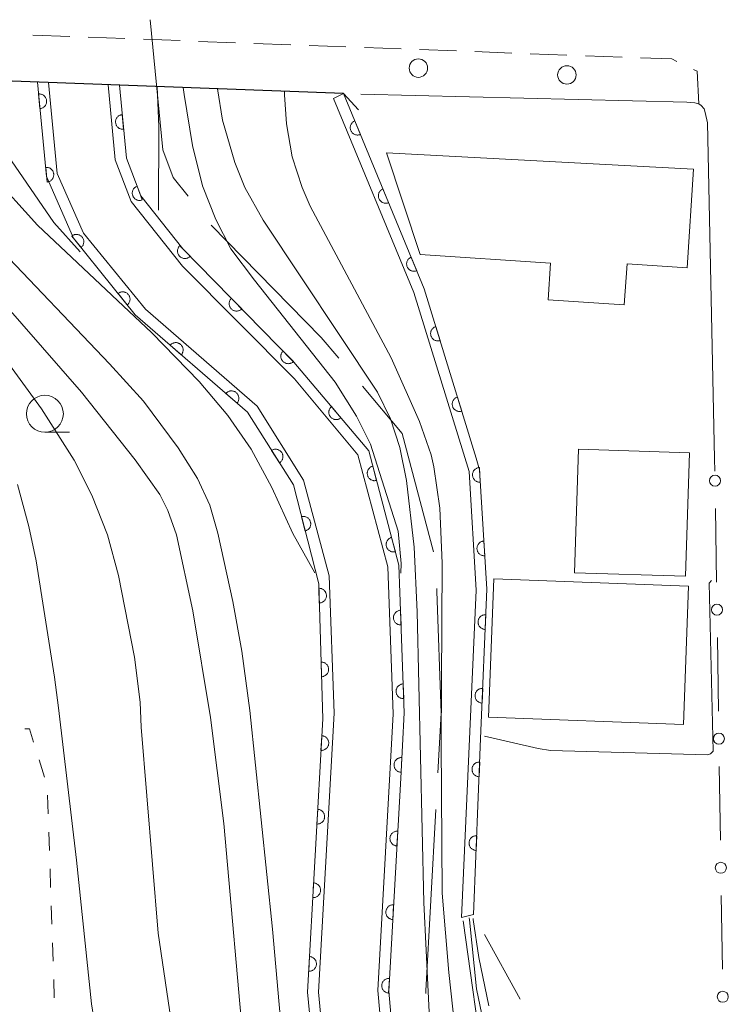
# Model space of a CAD drawing. Units: millimetres. Extents: x -72000 to -70000, y 28500 to 30000.
# Drawn here: x -71835 to -71787, y 28579 to 28646 of the extents above; entities that cross this region are included whole.
import ezdxf

# ---------------------------------------------------------------- set-up
doc = ezdxf.new("R2010")
doc.units = ezdxf.units.MM
for name, color, linetype, lineweight in [('110600_大字・町・丁目界', 7, 'Continuous', 20), ('210100_道路縁（街区線）', 7, 'Continuous', 15), ('220300_道路橋（高架部）', 7, 'Continuous', 30), ('220399_道路橋ひげ', 7, 'Continuous', 30), ('221300_歩道', 7, 'Continuous', 9), ('223800_並木', 7, 'Continuous', 9), ('300100_普通建物', 7, 'Continuous', 15), ('510100_水涯線（河川、湖池等）（海岸線）', 7, 'Continuous', 15), ('521211_護岸被覆(幅上)', 7, 'Continuous', 20), ('521212_護岸被覆(下)', 7, 'Continuous', 20), ('611000_被覆(直)', 7, 'Continuous', 20), ('611012_被覆(下)', 7, 'Continuous', 9), ('613000_垣', 7, 'Continuous', 20), ('630100_植生界', 7, 'Continuous', 9), ('633100_広葉樹林', 7, 'Continuous', 9), ('710100_等高線（計曲線）', 7, 'Continuous', 20), ('710200_等高線（主曲線）', 7, 'Continuous', 9)]:
    doc.layers.add(name, color=color, linetype=linetype, lineweight=lineweight)

msp = doc.modelspace()

# ---------------------------------------------------------------- linework, layer by layer
at = {"layer": '110600_大字・町・丁目界', "flags": 128}
for points in [[(-71825.74, 28645.664), (-71824.884, 28636.844), (-71824.17, 28634.96), (-71823.16, 28633.688)], [(-71821.601, 28631.734), (-71814.13, 28624.124), (-71812.947, 28622.721)], [(-71811.335, 28620.81), (-71808.637, 28617.612), (-71806.512, 28609.572)], [(-71806.298, 28607.092), (-71806.292, 28606.922), (-71805.998, 28598.637), (-71806.216, 28594.603)], [(-71806.355, 28592.107), (-71807.044, 28579.819), (-71807.027, 28579.627)]]:
    msp.add_lwpolyline(points, dxfattribs=at)
at = {"layer": '210100_道路縁（街区線）', "flags": 128}
msp.add_lwpolyline([(-71787.43, 28615.04), (-71787.45, 28615.91), (-71787.93, 28638.67), (-71788.1, 28639.38), (-71788.16, 28639.61), (-71788.36, 28639.85), (-71788.53, 28639.95), (-71788.79, 28640.02), (-71789.33, 28640.06), (-71811.44, 28640.61)], dxfattribs=at)
at = {"layer": '220300_道路橋（高架部）', "flags": 128}
msp.add_lwpolyline([(-71812.62, 28640.65), (-71854.54, 28642.22)], dxfattribs=at)
at = {"layer": '220399_道路橋ひげ', "flags": 128}
msp.add_lwpolyline([(-71812.62, 28640.65), (-71811.6, 28639.55)], dxfattribs=at)
at = {"layer": '221300_歩道'}
for p, q in [((-71831.191, 28644.522), (-71833.689, 28644.615)), ((-71827.443, 28644.382), (-71829.941, 28644.475)), ((-71823.696, 28644.243), (-71826.194, 28644.336)), ((-71819.948, 28644.103), (-71822.447, 28644.196)), ((-71816.201, 28643.963), (-71818.699, 28644.056)), ((-71812.454, 28643.824), (-71814.952, 28643.917)), ((-71808.706, 28643.684), (-71811.204, 28643.777)), ((-71804.959, 28643.544), (-71807.457, 28643.637)), ((-71801.211, 28643.404), (-71803.71, 28643.498)), ((-71797.464, 28643.265), (-71799.962, 28643.358)), ((-71793.717, 28643.125), (-71796.215, 28643.218))]:
    msp.add_line(p, q, dxfattribs=at)
at = {"layer": '221300_歩道', "flags": 128}
for points in [[(-71790.007, 28642.831), (-71790.36, 28643), (-71792.467, 28643.079)], [(-71788.53, 28639.95), (-71788.63, 28642.17), (-71788.88, 28642.29)]]:
    msp.add_lwpolyline(points, dxfattribs=at)
at = {"layer": '223800_並木'}
for centre in [(-71807.54, 28642.38), (-71797.47, 28641.92)]:
    msp.add_circle(centre, 0.625, dxfattribs=at)
at = {"layer": '300100_普通建物', "flags": 128}
for points in [[(-71788.87, 28635.52), (-71809.71, 28636.64), (-71807.43, 28629.75), (-71798.57, 28629.16), (-71798.74, 28626.66), (-71793.58, 28626.32), (-71793.39, 28629.11), (-71789.32, 28628.84), (-71788.87, 28635.52)], [(-71796.96, 28608.16), (-71789.42, 28607.92), (-71789.15, 28616.3), (-71796.69, 28616.54), (-71796.96, 28608.16)], [(-71789.56, 28597.88), (-71789.21, 28607.26), (-71802.43, 28607.75), (-71802.78, 28598.36), (-71789.56, 28597.88)]]:
    msp.add_lwpolyline(points, dxfattribs=at)
at = {"layer": '510100_水涯線（河川、湖池等）（海岸線）', "flags": 128}
for points in [[(-71818.37, 28500), (-71814.51, 28516.67), (-71811.7, 28531.46), (-71811.13, 28538.3), (-71812.07, 28556.24), (-71814.31, 28579.72), (-71813.25, 28598.63), (-71813.6, 28607.95), (-71815.33, 28614.43), (-71818.48, 28619.46), (-71826.05, 28626.04), (-71830.25, 28631.18), (-71832.03, 28635.23), (-71832.62, 28641.4), (-71832.62, 28641.41)], [(-71815.75, 28500), (-71812.11, 28509.46), (-71808.2, 28530.73), (-71807.47, 28537.19), (-71808.21, 28556.55), (-71810.29, 28579.83), (-71809.25, 28598.59), (-71809.62, 28608.55), (-71811.65, 28616.15), (-71815.95, 28621.31), (-71823.54, 28628.96), (-71827.03, 28633.33), (-71828.1, 28636.15), (-71828.58, 28641.25), (-71828.581, 28641.26)]]:
    msp.add_lwpolyline(points, dxfattribs=at)
at = {"layer": '521211_護岸被覆(幅上)', "flags": 128}
for points in [[(-71819.13, 28500), (-71815.62, 28515.18), (-71812.43, 28531.61), (-71811.88, 28538.22), (-71812.81, 28556.3), (-71815.06, 28579.71), (-71814.03, 28598.25), (-71814.3, 28607.41), (-71816.02, 28614.13), (-71819.14, 28619.06), (-71826.75, 28625.65), (-71828.24, 28627.51), (-71830.94, 28630.86), (-71832.76, 28635.04), (-71833.38, 28641.43)], [(-71833.205, 28639.631), (-71833.162, 28639.638), (-71833.12, 28639.648), (-71833.079, 28639.661), (-71833.038, 28639.678), (-71833, 28639.698), (-71832.963, 28639.722), (-71832.929, 28639.749), (-71832.897, 28639.779), (-71832.867, 28639.811), (-71832.842, 28639.846), (-71832.818, 28639.883), (-71832.799, 28639.922), (-71832.783, 28639.963), (-71832.769, 28640.004), (-71832.761, 28640.047), (-71832.756, 28640.09), (-71832.754, 28640.133), (-71832.756, 28640.177), (-71832.762, 28640.221), (-71832.772, 28640.263), (-71832.785, 28640.304), (-71832.802, 28640.345), (-71832.823, 28640.383), (-71832.847, 28640.42), (-71832.873, 28640.454), (-71832.904, 28640.485), (-71832.936, 28640.516), (-71832.971, 28640.541), (-71833.008, 28640.565), (-71833.047, 28640.584), (-71833.088, 28640.6), (-71833.129, 28640.613), (-71833.172, 28640.622), (-71833.215, 28640.627), (-71833.258, 28640.629), (-71833.302, 28640.627)], [(-71833.302, 28640.627), (-71833.205, 28639.631)], [(-71827.82, 28641.22), (-71827.34, 28636.27), (-71826.37, 28633.71), (-71823.52, 28630.12), (-71815.98, 28622.44), (-71810.91, 28616.43), (-71808.86, 28608.67), (-71808.79, 28606.83), (-71808.5, 28598.66), (-71808.74, 28594.22), (-71809.55, 28579.78), (-71807.5, 28556.37), (-71806.67, 28537.27), (-71807.52, 28530.5), (-71810.57, 28513.85), (-71811.38, 28509.49), (-71814.97, 28500)], [(-71827.627, 28639.229), (-71827.671, 28639.223), (-71827.713, 28639.213), (-71827.754, 28639.2), (-71827.794, 28639.183), (-71827.832, 28639.162), (-71827.869, 28639.139), (-71827.904, 28639.112), (-71827.935, 28639.082), (-71827.965, 28639.05), (-71827.991, 28639.014), (-71828.014, 28638.978), (-71828.034, 28638.939), (-71828.05, 28638.898), (-71828.063, 28638.857), (-71828.072, 28638.813), (-71828.077, 28638.771), (-71828.079, 28638.727), (-71828.076, 28638.683), (-71828.07, 28638.64), (-71828.06, 28638.598), (-71828.047, 28638.557), (-71828.03, 28638.516), (-71828.009, 28638.478), (-71827.986, 28638.441), (-71827.959, 28638.406), (-71827.929, 28638.375), (-71827.897, 28638.345), (-71827.861, 28638.319), (-71827.825, 28638.296), (-71827.786, 28638.277), (-71827.745, 28638.26), (-71827.704, 28638.247), (-71827.66, 28638.238), (-71827.618, 28638.234), (-71827.574, 28638.232), (-71827.53, 28638.234)], [(-71827.53, 28638.234), (-71827.627, 28639.229)], [(-71832.723, 28634.655), (-71832.679, 28634.661), (-71832.637, 28634.671), (-71832.596, 28634.684), (-71832.555, 28634.701), (-71832.517, 28634.722), (-71832.48, 28634.746), (-71832.446, 28634.772), (-71832.414, 28634.802), (-71832.384, 28634.834), (-71832.359, 28634.87), (-71832.335, 28634.906), (-71832.316, 28634.945), (-71832.3, 28634.986), (-71832.287, 28635.028), (-71832.278, 28635.071), (-71832.273, 28635.113), (-71832.271, 28635.157), (-71832.273, 28635.201), (-71832.279, 28635.244), (-71832.29, 28635.286), (-71832.303, 28635.327), (-71832.32, 28635.368), (-71832.34, 28635.406), (-71832.364, 28635.443), (-71832.391, 28635.478), (-71832.421, 28635.509), (-71832.453, 28635.539), (-71832.488, 28635.565), (-71832.525, 28635.588), (-71832.564, 28635.607), (-71832.605, 28635.624), (-71832.646, 28635.637), (-71832.689, 28635.646), (-71832.732, 28635.65), (-71832.775, 28635.652), (-71832.819, 28635.65)], [(-71832.819, 28635.65), (-71832.723, 28634.655)], [(-71826.622, 28634.375), (-71826.662, 28634.357), (-71826.7, 28634.336), (-71826.736, 28634.313), (-71826.771, 28634.286), (-71826.803, 28634.256), (-71826.832, 28634.223), (-71826.858, 28634.189), (-71826.881, 28634.152), (-71826.901, 28634.113), (-71826.917, 28634.072), (-71826.93, 28634.03), (-71826.938, 28633.988), (-71826.943, 28633.944), (-71826.945, 28633.901), (-71826.942, 28633.857), (-71826.936, 28633.814), (-71826.926, 28633.772), (-71826.912, 28633.73), (-71826.895, 28633.69), (-71826.874, 28633.651), (-71826.851, 28633.615), (-71826.824, 28633.581), (-71826.794, 28633.549), (-71826.761, 28633.52), (-71826.726, 28633.493), (-71826.689, 28633.471), (-71826.65, 28633.451), (-71826.609, 28633.435), (-71826.568, 28633.422), (-71826.525, 28633.414), (-71826.482, 28633.409), (-71826.438, 28633.407), (-71826.394, 28633.41), (-71826.352, 28633.416), (-71826.309, 28633.426), (-71826.268, 28633.44)], [(-71826.268, 28633.44), (-71826.622, 28634.375)], [(-71830.42, 28630.215), (-71830.387, 28630.244), (-71830.358, 28630.276), (-71830.331, 28630.309), (-71830.306, 28630.346), (-71830.286, 28630.384), (-71830.268, 28630.424), (-71830.253, 28630.465), (-71830.244, 28630.508), (-71830.236, 28630.551), (-71830.234, 28630.595), (-71830.235, 28630.638), (-71830.24, 28630.682), (-71830.249, 28630.725), (-71830.261, 28630.766), (-71830.277, 28630.807), (-71830.296, 28630.846), (-71830.319, 28630.883), (-71830.345, 28630.918), (-71830.374, 28630.951), (-71830.406, 28630.981), (-71830.439, 28631.008), (-71830.475, 28631.033), (-71830.514, 28631.053), (-71830.554, 28631.071), (-71830.595, 28631.085), (-71830.637, 28631.095), (-71830.681, 28631.102), (-71830.725, 28631.104), (-71830.768, 28631.104), (-71830.811, 28631.099), (-71830.854, 28631.09), (-71830.896, 28631.078), (-71830.937, 28631.062), (-71830.975, 28631.042), (-71831.012, 28631.02), (-71831.048, 28630.994)], [(-71831.048, 28630.994), (-71830.42, 28630.215)], [(-71823.726, 28630.33), (-71823.756, 28630.298), (-71823.783, 28630.264), (-71823.807, 28630.228), (-71823.827, 28630.189), (-71823.844, 28630.149), (-71823.858, 28630.107), (-71823.868, 28630.065), (-71823.873, 28630.022), (-71823.877, 28629.978), (-71823.874, 28629.934), (-71823.87, 28629.891), (-71823.86, 28629.848), (-71823.847, 28629.807), (-71823.831, 28629.766), (-71823.811, 28629.727), (-71823.788, 28629.691), (-71823.762, 28629.656), (-71823.733, 28629.623), (-71823.701, 28629.593), (-71823.666, 28629.567), (-71823.63, 28629.543), (-71823.592, 28629.522), (-71823.552, 28629.505), (-71823.51, 28629.492), (-71823.468, 28629.481), (-71823.424, 28629.476), (-71823.381, 28629.473), (-71823.337, 28629.475), (-71823.294, 28629.48), (-71823.251, 28629.489), (-71823.209, 28629.502), (-71823.169, 28629.518), (-71823.13, 28629.538), (-71823.093, 28629.561), (-71823.059, 28629.587), (-71823.026, 28629.617)], [(-71823.026, 28629.617), (-71823.726, 28630.33)], [(-71827.286, 28626.319), (-71827.253, 28626.349), (-71827.223, 28626.38), (-71827.196, 28626.413), (-71827.172, 28626.45), (-71827.151, 28626.488), (-71827.133, 28626.528), (-71827.119, 28626.569), (-71827.109, 28626.611), (-71827.101, 28626.655), (-71827.099, 28626.699), (-71827.099, 28626.742), (-71827.105, 28626.785), (-71827.113, 28626.828), (-71827.125, 28626.87), (-71827.141, 28626.911), (-71827.16, 28626.949), (-71827.183, 28626.987), (-71827.209, 28627.022), (-71827.238, 28627.055), (-71827.269, 28627.085), (-71827.303, 28627.112), (-71827.339, 28627.137), (-71827.377, 28627.158), (-71827.417, 28627.175), (-71827.458, 28627.19), (-71827.501, 28627.2), (-71827.544, 28627.207), (-71827.588, 28627.209), (-71827.631, 28627.209), (-71827.674, 28627.204), (-71827.717, 28627.195), (-71827.759, 28627.183), (-71827.8, 28627.167), (-71827.839, 28627.148), (-71827.876, 28627.126), (-71827.911, 28627.1)], [(-71827.911, 28627.1), (-71827.286, 28626.319)], [(-71820.223, 28626.762), (-71820.253, 28626.73), (-71820.28, 28626.696), (-71820.304, 28626.66), (-71820.325, 28626.621), (-71820.341, 28626.581), (-71820.355, 28626.539), (-71820.365, 28626.497), (-71820.371, 28626.454), (-71820.374, 28626.41), (-71820.371, 28626.366), (-71820.367, 28626.323), (-71820.357, 28626.281), (-71820.344, 28626.239), (-71820.328, 28626.198), (-71820.308, 28626.159), (-71820.285, 28626.123), (-71820.259, 28626.088), (-71820.23, 28626.055), (-71820.198, 28626.025), (-71820.163, 28625.999), (-71820.127, 28625.975), (-71820.089, 28625.954), (-71820.049, 28625.938), (-71820.007, 28625.924), (-71819.965, 28625.913), (-71819.922, 28625.908), (-71819.878, 28625.905), (-71819.834, 28625.907), (-71819.791, 28625.912), (-71819.748, 28625.921), (-71819.706, 28625.934), (-71819.666, 28625.95), (-71819.627, 28625.97), (-71819.591, 28625.993), (-71819.556, 28626.019), (-71819.523, 28626.049)], [(-71819.523, 28626.049), (-71820.223, 28626.762)], [(-71823.619, 28622.938), (-71823.591, 28622.973), (-71823.568, 28623.009), (-71823.547, 28623.047), (-71823.529, 28623.087), (-71823.516, 28623.129), (-71823.506, 28623.171), (-71823.499, 28623.214), (-71823.497, 28623.258), (-71823.497, 28623.302), (-71823.503, 28623.345), (-71823.511, 28623.388), (-71823.524, 28623.429), (-71823.541, 28623.47), (-71823.56, 28623.509), (-71823.583, 28623.546), (-71823.609, 28623.581), (-71823.637, 28623.613), (-71823.669, 28623.644), (-71823.704, 28623.671), (-71823.74, 28623.695), (-71823.778, 28623.715), (-71823.818, 28623.733), (-71823.86, 28623.746), (-71823.902, 28623.757), (-71823.945, 28623.763), (-71823.989, 28623.765), (-71824.032, 28623.765), (-71824.076, 28623.759), (-71824.119, 28623.751), (-71824.16, 28623.738), (-71824.201, 28623.722), (-71824.24, 28623.703), (-71824.277, 28623.679), (-71824.312, 28623.654), (-71824.344, 28623.625), (-71824.375, 28623.593)], [(-71824.375, 28623.593), (-71823.619, 28622.938)], [(-71816.721, 28623.194), (-71816.751, 28623.162), (-71816.777, 28623.128), (-71816.801, 28623.092), (-71816.822, 28623.053), (-71816.838, 28623.013), (-71816.852, 28622.971), (-71816.862, 28622.929), (-71816.868, 28622.886), (-71816.871, 28622.842), (-71816.869, 28622.798), (-71816.864, 28622.755), (-71816.854, 28622.713), (-71816.841, 28622.671), (-71816.826, 28622.63), (-71816.805, 28622.591), (-71816.782, 28622.555), (-71816.757, 28622.52), (-71816.727, 28622.487), (-71816.695, 28622.457), (-71816.66, 28622.431), (-71816.625, 28622.407), (-71816.586, 28622.386), (-71816.546, 28622.37), (-71816.504, 28622.356), (-71816.462, 28622.346), (-71816.419, 28622.34), (-71816.375, 28622.337), (-71816.331, 28622.339), (-71816.288, 28622.344), (-71816.245, 28622.353), (-71816.204, 28622.367), (-71816.163, 28622.382), (-71816.124, 28622.403), (-71816.088, 28622.426), (-71816.053, 28622.451), (-71816.02, 28622.481)], [(-71816.02, 28622.481), (-71816.721, 28623.194)], [(-71819.839, 28619.665), (-71819.812, 28619.7), (-71819.788, 28619.736), (-71819.767, 28619.774), (-71819.75, 28619.814), (-71819.736, 28619.855), (-71819.726, 28619.898), (-71819.719, 28619.941), (-71819.717, 28619.984), (-71819.718, 28620.028), (-71819.723, 28620.072), (-71819.732, 28620.115), (-71819.744, 28620.156), (-71819.761, 28620.197), (-71819.78, 28620.236), (-71819.803, 28620.273), (-71819.829, 28620.308), (-71819.858, 28620.34), (-71819.89, 28620.371), (-71819.924, 28620.398), (-71819.961, 28620.421), (-71819.998, 28620.442), (-71820.038, 28620.46), (-71820.08, 28620.473), (-71820.122, 28620.484), (-71820.165, 28620.49), (-71820.209, 28620.492), (-71820.253, 28620.492), (-71820.296, 28620.486), (-71820.339, 28620.478), (-71820.381, 28620.465), (-71820.421, 28620.449), (-71820.46, 28620.429), (-71820.498, 28620.406), (-71820.532, 28620.38), (-71820.565, 28620.352), (-71820.595, 28620.32)], [(-71820.595, 28620.32), (-71819.839, 28619.665)], [(-71813.438, 28619.426), (-71813.47, 28619.396), (-71813.499, 28619.364), (-71813.525, 28619.33), (-71813.549, 28619.293), (-71813.569, 28619.254), (-71813.586, 28619.214), (-71813.599, 28619.172), (-71813.608, 28619.13), (-71813.614, 28619.086), (-71813.615, 28619.043), (-71813.614, 28618.999), (-71813.607, 28618.956), (-71813.598, 28618.913), (-71813.585, 28618.872), (-71813.568, 28618.831), (-71813.547, 28618.793), (-71813.524, 28618.757), (-71813.497, 28618.722), (-71813.468, 28618.689), (-71813.435, 28618.66), (-71813.401, 28618.634), (-71813.364, 28618.61), (-71813.325, 28618.591), (-71813.285, 28618.574), (-71813.244, 28618.56), (-71813.201, 28618.552), (-71813.158, 28618.545), (-71813.114, 28618.544), (-71813.07, 28618.546), (-71813.027, 28618.552), (-71812.984, 28618.562), (-71812.943, 28618.575), (-71812.902, 28618.592), (-71812.865, 28618.612), (-71812.828, 28618.635), (-71812.793, 28618.662)], [(-71812.793, 28618.662), (-71813.438, 28619.426)], [(-71816.961, 28615.616), (-71816.924, 28615.641), (-71816.891, 28615.67), (-71816.861, 28615.7), (-71816.832, 28615.733), (-71816.807, 28615.769), (-71816.785, 28615.807), (-71816.766, 28615.846), (-71816.752, 28615.887), (-71816.74, 28615.929), (-71816.733, 28615.972), (-71816.728, 28616.015), (-71816.728, 28616.059), (-71816.732, 28616.103), (-71816.739, 28616.146), (-71816.751, 28616.188), (-71816.766, 28616.228), (-71816.784, 28616.268), (-71816.805, 28616.306), (-71816.831, 28616.342), (-71816.859, 28616.375), (-71816.889, 28616.406), (-71816.922, 28616.435), (-71816.958, 28616.459), (-71816.996, 28616.482), (-71817.035, 28616.5), (-71817.076, 28616.515), (-71817.118, 28616.527), (-71817.162, 28616.534), (-71817.205, 28616.539), (-71817.248, 28616.538), (-71817.292, 28616.534), (-71817.335, 28616.527), (-71817.377, 28616.516), (-71817.418, 28616.501), (-71817.457, 28616.483), (-71817.495, 28616.461)], [(-71817.495, 28616.461), (-71816.961, 28615.616)], [(-71810.634, 28615.386), (-71810.676, 28615.373), (-71810.716, 28615.356), (-71810.755, 28615.337), (-71810.792, 28615.313), (-71810.826, 28615.287), (-71810.859, 28615.257), (-71810.889, 28615.226), (-71810.915, 28615.191), (-71810.939, 28615.154), (-71810.959, 28615.115), (-71810.976, 28615.075), (-71810.989, 28615.034), (-71810.998, 28614.991), (-71811.005, 28614.948), (-71811.006, 28614.904), (-71811.004, 28614.861), (-71810.999, 28614.818), (-71810.99, 28614.775), (-71810.977, 28614.733), (-71810.96, 28614.693), (-71810.94, 28614.654), (-71810.917, 28614.617), (-71810.891, 28614.583), (-71810.861, 28614.55), (-71810.83, 28614.52), (-71810.795, 28614.494), (-71810.758, 28614.47), (-71810.719, 28614.45), (-71810.679, 28614.433), (-71810.638, 28614.42), (-71810.595, 28614.411), (-71810.552, 28614.404), (-71810.508, 28614.403), (-71810.465, 28614.405), (-71810.422, 28614.41), (-71810.379, 28614.419)], [(-71810.379, 28614.419), (-71810.634, 28615.386)], [(-71815.216, 28610.99), (-71815.174, 28611.003), (-71815.134, 28611.019), (-71815.096, 28611.039), (-71815.058, 28611.062), (-71815.024, 28611.088), (-71814.991, 28611.117), (-71814.961, 28611.148), (-71814.934, 28611.183), (-71814.91, 28611.219), (-71814.89, 28611.258), (-71814.872, 28611.298), (-71814.859, 28611.34), (-71814.849, 28611.382), (-71814.843, 28611.425), (-71814.84, 28611.469), (-71814.842, 28611.512), (-71814.847, 28611.555), (-71814.856, 28611.598), (-71814.869, 28611.641), (-71814.885, 28611.681), (-71814.904, 28611.719), (-71814.927, 28611.757), (-71814.954, 28611.791), (-71814.983, 28611.824), (-71815.014, 28611.854), (-71815.049, 28611.88), (-71815.085, 28611.905), (-71815.124, 28611.925), (-71815.164, 28611.943), (-71815.205, 28611.956), (-71815.248, 28611.966), (-71815.291, 28611.972), (-71815.335, 28611.974), (-71815.378, 28611.973), (-71815.421, 28611.968), (-71815.464, 28611.959)], [(-71815.464, 28611.959), (-71815.216, 28610.99)], [(-71809.357, 28610.552), (-71809.399, 28610.539), (-71809.439, 28610.522), (-71809.477, 28610.502), (-71809.515, 28610.479), (-71809.549, 28610.452), (-71809.582, 28610.423), (-71809.612, 28610.391), (-71809.638, 28610.357), (-71809.662, 28610.32), (-71809.682, 28610.281), (-71809.699, 28610.241), (-71809.712, 28610.199), (-71809.721, 28610.157), (-71809.727, 28610.114), (-71809.729, 28610.07), (-71809.727, 28610.027), (-71809.722, 28609.984), (-71809.713, 28609.941), (-71809.7, 28609.899), (-71809.683, 28609.859), (-71809.663, 28609.82), (-71809.64, 28609.783), (-71809.613, 28609.749), (-71809.584, 28609.716), (-71809.552, 28609.686), (-71809.518, 28609.66), (-71809.481, 28609.636), (-71809.442, 28609.616), (-71809.402, 28609.599), (-71809.361, 28609.586), (-71809.318, 28609.576), (-71809.275, 28609.57), (-71809.231, 28609.568), (-71809.188, 28609.57), (-71809.145, 28609.576), (-71809.102, 28609.585)], [(-71809.102, 28609.585), (-71809.357, 28610.552)], [(-71814.291, 28607.106), (-71814.262, 28606.106)], [(-71814.262, 28606.106), (-71814.218, 28606.109), (-71814.175, 28606.117), (-71814.133, 28606.127), (-71814.092, 28606.141), (-71814.052, 28606.159), (-71814.014, 28606.18), (-71813.977, 28606.204), (-71813.944, 28606.232), (-71813.912, 28606.262), (-71813.884, 28606.296), (-71813.858, 28606.331), (-71813.836, 28606.369), (-71813.817, 28606.408), (-71813.801, 28606.449), (-71813.79, 28606.491), (-71813.782, 28606.533), (-71813.777, 28606.577), (-71813.777, 28606.621), (-71813.78, 28606.664), (-71813.787, 28606.707), (-71813.797, 28606.749), (-71813.812, 28606.791), (-71813.83, 28606.83), (-71813.851, 28606.868), (-71813.875, 28606.905), (-71813.903, 28606.938), (-71813.933, 28606.97), (-71813.967, 28606.998), (-71814.002, 28607.024), (-71814.039, 28607.046), (-71814.079, 28607.065), (-71814.119, 28607.081), (-71814.162, 28607.092), (-71814.204, 28607.1), (-71814.247, 28607.105), (-71814.291, 28607.106)], [(-71808.747, 28605.618), (-71808.791, 28605.615), (-71808.834, 28605.607), (-71808.875, 28605.597), (-71808.917, 28605.582), (-71808.956, 28605.564), (-71808.994, 28605.543), (-71809.031, 28605.518), (-71809.064, 28605.49), (-71809.096, 28605.46), (-71809.123, 28605.426), (-71809.149, 28605.391), (-71809.171, 28605.353), (-71809.189, 28605.313), (-71809.205, 28605.273), (-71809.217, 28605.23), (-71809.224, 28605.188), (-71809.229, 28605.145), (-71809.229, 28605.101), (-71809.225, 28605.057), (-71809.218, 28605.014), (-71809.207, 28604.973), (-71809.193, 28604.931), (-71809.174, 28604.892), (-71809.153, 28604.853), (-71809.129, 28604.817), (-71809.101, 28604.784), (-71809.07, 28604.752), (-71809.036, 28604.725), (-71809.002, 28604.699), (-71808.964, 28604.677), (-71808.924, 28604.658), (-71808.883, 28604.643), (-71808.841, 28604.631), (-71808.799, 28604.624), (-71808.756, 28604.619), (-71808.712, 28604.619)], [(-71808.712, 28604.619), (-71808.747, 28605.618)], [(-71814.144, 28602.108), (-71814.114, 28601.108)], [(-71814.114, 28601.108), (-71814.07, 28601.112), (-71814.028, 28601.119), (-71813.986, 28601.129), (-71813.944, 28601.143), (-71813.905, 28601.161), (-71813.866, 28601.183), (-71813.83, 28601.207), (-71813.797, 28601.235), (-71813.765, 28601.265), (-71813.737, 28601.298), (-71813.711, 28601.333), (-71813.689, 28601.371), (-71813.67, 28601.41), (-71813.654, 28601.451), (-71813.642, 28601.493), (-71813.635, 28601.536), (-71813.63, 28601.579), (-71813.629, 28601.623), (-71813.632, 28601.667), (-71813.64, 28601.709), (-71813.65, 28601.751), (-71813.664, 28601.793), (-71813.682, 28601.832), (-71813.704, 28601.871), (-71813.728, 28601.907), (-71813.756, 28601.94), (-71813.786, 28601.972), (-71813.819, 28602), (-71813.854, 28602.026), (-71813.892, 28602.048), (-71813.931, 28602.067), (-71813.972, 28602.083), (-71814.014, 28602.095), (-71814.057, 28602.102), (-71814.1, 28602.107), (-71814.144, 28602.108)], [(-71808.57, 28600.622), (-71808.614, 28600.618), (-71808.656, 28600.61), (-71808.698, 28600.6), (-71808.739, 28600.585), (-71808.779, 28600.567), (-71808.817, 28600.546), (-71808.853, 28600.521), (-71808.886, 28600.493), (-71808.918, 28600.463), (-71808.946, 28600.429), (-71808.972, 28600.394), (-71808.993, 28600.356), (-71809.012, 28600.317), (-71809.028, 28600.276), (-71809.039, 28600.234), (-71809.047, 28600.191), (-71809.051, 28600.148), (-71809.052, 28600.104), (-71809.048, 28600.06), (-71809.04, 28600.017), (-71809.03, 28599.976), (-71809.016, 28599.934), (-71808.997, 28599.895), (-71808.976, 28599.857), (-71808.951, 28599.82), (-71808.923, 28599.787), (-71808.893, 28599.756), (-71808.859, 28599.728), (-71808.824, 28599.702), (-71808.786, 28599.68), (-71808.747, 28599.662), (-71808.706, 28599.646), (-71808.664, 28599.635), (-71808.621, 28599.627), (-71808.578, 28599.623), (-71808.534, 28599.622)], [(-71808.534, 28599.622), (-71808.57, 28600.622)], [(-71814.093, 28597.111), (-71814.149, 28596.113)], [(-71814.149, 28596.113), (-71814.105, 28596.112), (-71814.061, 28596.116), (-71814.019, 28596.123), (-71813.976, 28596.133), (-71813.935, 28596.148), (-71813.895, 28596.166), (-71813.857, 28596.187), (-71813.822, 28596.212), (-71813.787, 28596.239), (-71813.756, 28596.27), (-71813.728, 28596.303), (-71813.703, 28596.338), (-71813.68, 28596.376), (-71813.661, 28596.415), (-71813.646, 28596.456), (-71813.635, 28596.498), (-71813.626, 28596.54), (-71813.622, 28596.584), (-71813.621, 28596.628), (-71813.625, 28596.672), (-71813.632, 28596.714), (-71813.642, 28596.757), (-71813.657, 28596.798), (-71813.675, 28596.838), (-71813.696, 28596.876), (-71813.721, 28596.911), (-71813.748, 28596.946), (-71813.779, 28596.977), (-71813.812, 28597.005), (-71813.847, 28597.03), (-71813.885, 28597.053), (-71813.924, 28597.072), (-71813.965, 28597.087), (-71814.007, 28597.098), (-71814.049, 28597.107), (-71814.093, 28597.111)], [(-71808.664, 28595.627), (-71808.708, 28595.628), (-71808.751, 28595.624), (-71808.794, 28595.617), (-71808.836, 28595.606), (-71808.877, 28595.592), (-71808.917, 28595.574), (-71808.955, 28595.553), (-71808.991, 28595.528), (-71809.025, 28595.501), (-71809.056, 28595.469), (-71809.085, 28595.437), (-71809.11, 28595.401), (-71809.132, 28595.363), (-71809.151, 28595.324), (-71809.166, 28595.283), (-71809.178, 28595.241), (-71809.186, 28595.199), (-71809.19, 28595.155), (-71809.191, 28595.111), (-71809.187, 28595.068), (-71809.18, 28595.025), (-71809.169, 28594.983), (-71809.155, 28594.942), (-71809.137, 28594.902), (-71809.116, 28594.863), (-71809.091, 28594.828), (-71809.064, 28594.794), (-71809.032, 28594.763), (-71809, 28594.734), (-71808.964, 28594.709), (-71808.926, 28594.687), (-71808.887, 28594.668), (-71808.846, 28594.653), (-71808.804, 28594.641), (-71808.762, 28594.633), (-71808.718, 28594.629)], [(-71808.718, 28594.629), (-71808.664, 28595.627)], [(-71814.371, 28592.119), (-71814.426, 28591.12)], [(-71814.426, 28591.12), (-71814.382, 28591.12), (-71814.339, 28591.124), (-71814.296, 28591.13), (-71814.254, 28591.141), (-71814.213, 28591.156), (-71814.173, 28591.173), (-71814.135, 28591.194), (-71814.099, 28591.219), (-71814.065, 28591.247), (-71814.034, 28591.278), (-71814.005, 28591.31), (-71813.98, 28591.346), (-71813.958, 28591.384), (-71813.939, 28591.423), (-71813.923, 28591.464), (-71813.912, 28591.506), (-71813.904, 28591.548), (-71813.899, 28591.592), (-71813.899, 28591.636), (-71813.902, 28591.679), (-71813.909, 28591.722), (-71813.92, 28591.764), (-71813.934, 28591.805), (-71813.952, 28591.845), (-71813.973, 28591.883), (-71813.998, 28591.919), (-71814.025, 28591.953), (-71814.057, 28591.984), (-71814.089, 28592.013), (-71814.125, 28592.038), (-71814.163, 28592.06), (-71814.202, 28592.079), (-71814.243, 28592.095), (-71814.284, 28592.106), (-71814.327, 28592.114), (-71814.371, 28592.119)], [(-71808.941, 28590.635), (-71808.985, 28590.635), (-71809.028, 28590.632), (-71809.071, 28590.625), (-71809.114, 28590.614), (-71809.154, 28590.6), (-71809.194, 28590.582), (-71809.233, 28590.561), (-71809.268, 28590.536), (-71809.303, 28590.509), (-71809.334, 28590.478), (-71809.362, 28590.445), (-71809.387, 28590.41), (-71809.41, 28590.372), (-71809.429, 28590.333), (-71809.444, 28590.292), (-71809.455, 28590.25), (-71809.464, 28590.207), (-71809.468, 28590.164), (-71809.469, 28590.12), (-71809.465, 28590.076), (-71809.459, 28590.034), (-71809.448, 28589.991), (-71809.433, 28589.95), (-71809.415, 28589.91), (-71809.395, 28589.872), (-71809.369, 28589.837), (-71809.342, 28589.802), (-71809.311, 28589.771), (-71809.279, 28589.742), (-71809.243, 28589.717), (-71809.205, 28589.695), (-71809.166, 28589.676), (-71809.125, 28589.661), (-71809.084, 28589.649), (-71809.041, 28589.641), (-71808.997, 28589.636)], [(-71808.997, 28589.636), (-71808.941, 28590.635)], [(-71814.648, 28587.127), (-71814.703, 28586.128)], [(-71814.703, 28586.128), (-71814.659, 28586.128), (-71814.616, 28586.131), (-71814.574, 28586.138), (-71814.531, 28586.149), (-71814.49, 28586.163), (-71814.45, 28586.181), (-71814.412, 28586.202), (-71814.376, 28586.227), (-71814.342, 28586.254), (-71814.311, 28586.286), (-71814.282, 28586.318), (-71814.257, 28586.354), (-71814.235, 28586.392), (-71814.216, 28586.431), (-71814.201, 28586.472), (-71814.189, 28586.513), (-71814.181, 28586.556), (-71814.176, 28586.6), (-71814.176, 28586.644), (-71814.18, 28586.687), (-71814.186, 28586.729), (-71814.197, 28586.772), (-71814.212, 28586.813), (-71814.23, 28586.853), (-71814.25, 28586.891), (-71814.275, 28586.927), (-71814.303, 28586.961), (-71814.334, 28586.992), (-71814.366, 28587.021), (-71814.402, 28587.046), (-71814.44, 28587.068), (-71814.479, 28587.087), (-71814.52, 28587.102), (-71814.562, 28587.114), (-71814.604, 28587.122), (-71814.648, 28587.127)], [(-71809.221, 28585.643), (-71809.265, 28585.643), (-71809.308, 28585.64), (-71809.351, 28585.633), (-71809.394, 28585.622), (-71809.434, 28585.608), (-71809.474, 28585.59), (-71809.513, 28585.569), (-71809.548, 28585.544), (-71809.583, 28585.517), (-71809.614, 28585.485), (-71809.642, 28585.453), (-71809.667, 28585.417), (-71809.69, 28585.38), (-71809.709, 28585.341), (-71809.724, 28585.299), (-71809.735, 28585.258), (-71809.744, 28585.215), (-71809.748, 28585.172), (-71809.749, 28585.127), (-71809.745, 28585.084), (-71809.739, 28585.042), (-71809.728, 28584.999), (-71809.713, 28584.958), (-71809.695, 28584.918), (-71809.675, 28584.88), (-71809.65, 28584.844), (-71809.622, 28584.81), (-71809.591, 28584.779), (-71809.559, 28584.75), (-71809.523, 28584.725), (-71809.485, 28584.703), (-71809.446, 28584.684), (-71809.405, 28584.668), (-71809.364, 28584.657), (-71809.321, 28584.649), (-71809.277, 28584.644)], [(-71809.277, 28584.644), (-71809.221, 28585.643)], [(-71814.925, 28582.134), (-71814.981, 28581.136)], [(-71814.981, 28581.136), (-71814.937, 28581.135), (-71814.893, 28581.139), (-71814.851, 28581.146), (-71814.808, 28581.156), (-71814.768, 28581.171), (-71814.727, 28581.189), (-71814.689, 28581.21), (-71814.654, 28581.235), (-71814.619, 28581.262), (-71814.588, 28581.293), (-71814.56, 28581.326), (-71814.535, 28581.361), (-71814.512, 28581.399), (-71814.493, 28581.438), (-71814.478, 28581.479), (-71814.467, 28581.521), (-71814.458, 28581.564), (-71814.454, 28581.607), (-71814.453, 28581.651), (-71814.457, 28581.695), (-71814.464, 28581.737), (-71814.474, 28581.78), (-71814.489, 28581.821), (-71814.507, 28581.861), (-71814.528, 28581.899), (-71814.553, 28581.934), (-71814.58, 28581.969), (-71814.611, 28582), (-71814.644, 28582.029), (-71814.679, 28582.054), (-71814.717, 28582.076), (-71814.756, 28582.095), (-71814.797, 28582.11), (-71814.839, 28582.121), (-71814.881, 28582.13), (-71814.925, 28582.134)], [(-71809.501, 28580.651), (-71809.545, 28580.651), (-71809.588, 28580.647), (-71809.631, 28580.641), (-71809.674, 28580.63), (-71809.714, 28580.615), (-71809.755, 28580.598), (-71809.793, 28580.577), (-71809.828, 28580.552), (-71809.863, 28580.525), (-71809.894, 28580.493), (-71809.922, 28580.461), (-71809.947, 28580.425), (-71809.97, 28580.387), (-71809.989, 28580.348), (-71810.004, 28580.307), (-71810.016, 28580.266), (-71810.024, 28580.223), (-71810.028, 28580.179), (-71810.029, 28580.135), (-71810.025, 28580.092), (-71810.019, 28580.05), (-71810.008, 28580.007), (-71809.993, 28579.966), (-71809.975, 28579.926), (-71809.955, 28579.888), (-71809.93, 28579.852), (-71809.902, 28579.818), (-71809.871, 28579.787), (-71809.839, 28579.758), (-71809.803, 28579.733), (-71809.765, 28579.711), (-71809.726, 28579.692), (-71809.685, 28579.676), (-71809.644, 28579.665), (-71809.601, 28579.657), (-71809.557, 28579.652)], [(-71809.557, 28579.652), (-71809.501, 28580.651)]]:
    msp.add_lwpolyline(points, dxfattribs=at)
at = {"layer": '521212_護岸被覆(下)', "flags": 128}
for points in [[(-71832.62, 28641.4), (-71832.03, 28635.23), (-71830.25, 28631.18), (-71826.05, 28626.04), (-71818.48, 28619.46), (-71815.33, 28614.43), (-71813.6, 28607.95), (-71813.25, 28598.63), (-71814.31, 28579.72), (-71812.07, 28556.24), (-71811.13, 28538.3), (-71811.7, 28531.46), (-71814.51, 28516.67), (-71818.37, 28500)], [(-71815.75, 28500), (-71812.11, 28509.46), (-71808.2, 28530.73), (-71807.47, 28537.19), (-71808.21, 28556.55), (-71810.29, 28579.83), (-71809.25, 28598.59), (-71809.62, 28608.55), (-71811.65, 28616.15), (-71815.95, 28621.31), (-71823.54, 28628.96), (-71827.03, 28633.33), (-71828.1, 28636.15), (-71828.58, 28641.25)]]:
    msp.add_lwpolyline(points, dxfattribs=at)
at = {"layer": '611000_被覆(直)', "flags": 128}
for points in [[(-71812.62, 28640.65), (-71807.14, 28627.42), (-71803.63, 28615.94), (-71803.39, 28615.13), (-71802.9, 28607.05), (-71803.32, 28596.93), (-71803.8, 28584.98)], [(-71811.855, 28638.802), (-71811.895, 28638.784), (-71811.932, 28638.762), (-71811.967, 28638.737), (-71812.001, 28638.709), (-71812.032, 28638.678), (-71812.06, 28638.645), (-71812.085, 28638.609), (-71812.106, 28638.571), (-71812.126, 28638.532), (-71812.14, 28638.49), (-71812.152, 28638.449), (-71812.159, 28638.406), (-71812.163, 28638.362), (-71812.163, 28638.318), (-71812.159, 28638.275), (-71812.151, 28638.232), (-71812.14, 28638.19), (-71812.125, 28638.149), (-71812.107, 28638.109), (-71812.085, 28638.072), (-71812.06, 28638.036), (-71812.032, 28638.002), (-71812.001, 28637.972), (-71811.968, 28637.944), (-71811.932, 28637.918), (-71811.894, 28637.897), (-71811.855, 28637.878), (-71811.813, 28637.864), (-71811.772, 28637.852), (-71811.729, 28637.845), (-71811.685, 28637.841), (-71811.641, 28637.841), (-71811.598, 28637.845), (-71811.555, 28637.852), (-71811.513, 28637.863), (-71811.472, 28637.878)], [(-71811.472, 28637.878), (-71811.855, 28638.802)], [(-71809.941, 28634.183), (-71809.981, 28634.164), (-71810.019, 28634.142), (-71810.054, 28634.118), (-71810.088, 28634.09), (-71810.118, 28634.059), (-71810.147, 28634.025), (-71810.172, 28633.99), (-71810.193, 28633.952), (-71810.212, 28633.912), (-71810.227, 28633.871), (-71810.239, 28633.829), (-71810.246, 28633.786), (-71810.249, 28633.742), (-71810.25, 28633.699), (-71810.245, 28633.655), (-71810.238, 28633.613), (-71810.227, 28633.571), (-71810.212, 28633.53), (-71810.193, 28633.49), (-71810.171, 28633.452), (-71810.147, 28633.417), (-71810.119, 28633.383), (-71810.088, 28633.353), (-71810.054, 28633.324), (-71810.019, 28633.299), (-71809.981, 28633.278), (-71809.941, 28633.258), (-71809.9, 28633.244), (-71809.858, 28633.232), (-71809.815, 28633.225), (-71809.771, 28633.222), (-71809.728, 28633.221), (-71809.684, 28633.225), (-71809.642, 28633.233), (-71809.6, 28633.244), (-71809.559, 28633.259)], [(-71809.559, 28633.259), (-71809.941, 28634.183)], [(-71808.028, 28629.563), (-71808.068, 28629.545), (-71808.105, 28629.523), (-71808.141, 28629.498), (-71808.174, 28629.47), (-71808.205, 28629.439), (-71808.233, 28629.406), (-71808.259, 28629.37), (-71808.28, 28629.332), (-71808.299, 28629.293), (-71808.313, 28629.251), (-71808.325, 28629.21), (-71808.332, 28629.167), (-71808.336, 28629.123), (-71808.336, 28629.08), (-71808.332, 28629.036), (-71808.324, 28628.994), (-71808.313, 28628.952), (-71808.298, 28628.91), (-71808.28, 28628.87), (-71808.258, 28628.833), (-71808.233, 28628.797), (-71808.205, 28628.764), (-71808.174, 28628.733), (-71808.141, 28628.705), (-71808.105, 28628.679), (-71808.067, 28628.658), (-71808.028, 28628.639), (-71807.986, 28628.625), (-71807.945, 28628.613), (-71807.902, 28628.606), (-71807.858, 28628.602), (-71807.815, 28628.602), (-71807.771, 28628.606), (-71807.729, 28628.614), (-71807.687, 28628.625), (-71807.645, 28628.64)], [(-71807.645, 28628.64), (-71808.028, 28629.563)], [(-71806.356, 28624.857), (-71806.398, 28624.842), (-71806.437, 28624.824), (-71806.475, 28624.803), (-71806.511, 28624.778), (-71806.544, 28624.751), (-71806.576, 28624.72), (-71806.605, 28624.687), (-71806.629, 28624.651), (-71806.652, 28624.614), (-71806.67, 28624.574), (-71806.686, 28624.534), (-71806.697, 28624.491), (-71806.705, 28624.448), (-71806.71, 28624.405), (-71806.71, 28624.361), (-71806.706, 28624.318), (-71806.699, 28624.275), (-71806.688, 28624.233), (-71806.674, 28624.191), (-71806.655, 28624.152), (-71806.634, 28624.114), (-71806.61, 28624.078), (-71806.582, 28624.045), (-71806.551, 28624.013), (-71806.518, 28623.985), (-71806.483, 28623.96), (-71806.445, 28623.937), (-71806.405, 28623.919), (-71806.365, 28623.903), (-71806.323, 28623.892), (-71806.28, 28623.884), (-71806.236, 28623.88), (-71806.192, 28623.879), (-71806.15, 28623.883), (-71806.107, 28623.89), (-71806.064, 28623.901)], [(-71806.064, 28623.901), (-71806.356, 28624.857)], [(-71804.894, 28620.076), (-71804.936, 28620.061), (-71804.975, 28620.043), (-71805.013, 28620.022), (-71805.049, 28619.997), (-71805.083, 28619.969), (-71805.114, 28619.938), (-71805.143, 28619.906), (-71805.167, 28619.87), (-71805.19, 28619.833), (-71805.208, 28619.792), (-71805.224, 28619.752), (-71805.235, 28619.71), (-71805.243, 28619.667), (-71805.248, 28619.624), (-71805.248, 28619.58), (-71805.244, 28619.537), (-71805.237, 28619.494), (-71805.226, 28619.451), (-71805.212, 28619.41), (-71805.193, 28619.37), (-71805.172, 28619.333), (-71805.148, 28619.297), (-71805.12, 28619.263), (-71805.089, 28619.232), (-71805.056, 28619.203), (-71805.021, 28619.179), (-71804.983, 28619.155), (-71804.943, 28619.137), (-71804.903, 28619.121), (-71804.861, 28619.11), (-71804.818, 28619.103), (-71804.774, 28619.098), (-71804.73, 28619.098), (-71804.688, 28619.102), (-71804.645, 28619.108), (-71804.602, 28619.119)], [(-71804.602, 28619.119), (-71804.894, 28620.076)], [(-71803.4, 28615.299), (-71803.444, 28615.294), (-71803.487, 28615.286), (-71803.528, 28615.274), (-71803.569, 28615.259), (-71803.608, 28615.239), (-71803.646, 28615.217), (-71803.681, 28615.192), (-71803.714, 28615.163), (-71803.745, 28615.132), (-71803.772, 28615.097), (-71803.797, 28615.062), (-71803.817, 28615.023), (-71803.835, 28614.983), (-71803.849, 28614.942), (-71803.86, 28614.9), (-71803.866, 28614.857), (-71803.87, 28614.814), (-71803.869, 28614.77), (-71803.864, 28614.726), (-71803.856, 28614.683), (-71803.844, 28614.642), (-71803.829, 28614.601), (-71803.809, 28614.562), (-71803.787, 28614.524), (-71803.762, 28614.489), (-71803.733, 28614.456), (-71803.702, 28614.425), (-71803.667, 28614.398), (-71803.632, 28614.373), (-71803.593, 28614.353), (-71803.553, 28614.335), (-71803.512, 28614.321), (-71803.47, 28614.31), (-71803.427, 28614.304), (-71803.384, 28614.3), (-71803.34, 28614.301)], [(-71803.34, 28614.301), (-71803.4, 28615.299)], [(-71803.098, 28610.308), (-71803.141, 28610.304), (-71803.184, 28610.295), (-71803.225, 28610.284), (-71803.266, 28610.268), (-71803.305, 28610.249), (-71803.343, 28610.226), (-71803.379, 28610.201), (-71803.411, 28610.172), (-71803.442, 28610.141), (-71803.469, 28610.106), (-71803.494, 28610.071), (-71803.515, 28610.033), (-71803.532, 28609.992), (-71803.547, 28609.951), (-71803.557, 28609.909), (-71803.564, 28609.866), (-71803.567, 28609.823), (-71803.566, 28609.779), (-71803.562, 28609.735), (-71803.553, 28609.693), (-71803.542, 28609.651), (-71803.526, 28609.61), (-71803.507, 28609.571), (-71803.484, 28609.533), (-71803.459, 28609.498), (-71803.43, 28609.466), (-71803.399, 28609.434), (-71803.365, 28609.407), (-71803.329, 28609.383), (-71803.291, 28609.362), (-71803.251, 28609.344), (-71803.21, 28609.33), (-71803.167, 28609.319), (-71803.124, 28609.313), (-71803.081, 28609.309), (-71803.037, 28609.31)], [(-71803.037, 28609.31), (-71803.098, 28610.308)], [(-71802.972, 28605.316), (-71803.016, 28605.316), (-71803.059, 28605.311), (-71803.102, 28605.304), (-71803.144, 28605.293), (-71803.185, 28605.278), (-71803.225, 28605.259), (-71803.262, 28605.238), (-71803.298, 28605.212), (-71803.332, 28605.185), (-71803.362, 28605.153), (-71803.39, 28605.12), (-71803.415, 28605.084), (-71803.437, 28605.046), (-71803.455, 28605.007), (-71803.47, 28604.965), (-71803.481, 28604.924), (-71803.488, 28604.881), (-71803.492, 28604.837), (-71803.492, 28604.793), (-71803.488, 28604.75), (-71803.481, 28604.707), (-71803.469, 28604.665), (-71803.454, 28604.624), (-71803.436, 28604.584), (-71803.414, 28604.546), (-71803.389, 28604.511), (-71803.361, 28604.477), (-71803.329, 28604.447), (-71803.296, 28604.418), (-71803.26, 28604.394), (-71803.222, 28604.372), (-71803.183, 28604.354), (-71803.142, 28604.339), (-71803.1, 28604.328), (-71803.057, 28604.32), (-71803.013, 28604.317)], [(-71803.013, 28604.317), (-71802.972, 28605.316)], [(-71803.179, 28600.32), (-71803.223, 28600.32), (-71803.267, 28600.316), (-71803.309, 28600.308), (-71803.351, 28600.297), (-71803.392, 28600.282), (-71803.432, 28600.264), (-71803.47, 28600.242), (-71803.505, 28600.216), (-71803.539, 28600.189), (-71803.569, 28600.157), (-71803.598, 28600.124), (-71803.622, 28600.088), (-71803.644, 28600.05), (-71803.663, 28600.011), (-71803.677, 28599.969), (-71803.688, 28599.928), (-71803.696, 28599.885), (-71803.7, 28599.841), (-71803.699, 28599.797), (-71803.695, 28599.754), (-71803.688, 28599.712), (-71803.677, 28599.669), (-71803.661, 28599.628), (-71803.643, 28599.589), (-71803.622, 28599.551), (-71803.596, 28599.516), (-71803.568, 28599.481), (-71803.537, 28599.451), (-71803.504, 28599.423), (-71803.468, 28599.398), (-71803.43, 28599.377), (-71803.39, 28599.358), (-71803.349, 28599.343), (-71803.307, 28599.333), (-71803.265, 28599.325), (-71803.221, 28599.321)], [(-71803.221, 28599.321), (-71803.179, 28600.32)], [(-71803.384, 28595.324), (-71803.429, 28595.324), (-71803.472, 28595.32), (-71803.514, 28595.312), (-71803.557, 28595.301), (-71803.597, 28595.286), (-71803.637, 28595.267), (-71803.675, 28595.246), (-71803.71, 28595.22), (-71803.744, 28595.193), (-71803.774, 28595.161), (-71803.803, 28595.128), (-71803.827, 28595.092), (-71803.849, 28595.054), (-71803.867, 28595.014), (-71803.882, 28594.973), (-71803.893, 28594.931), (-71803.9, 28594.889), (-71803.904, 28594.845), (-71803.904, 28594.801), (-71803.9, 28594.758), (-71803.892, 28594.715), (-71803.881, 28594.673), (-71803.866, 28594.632), (-71803.847, 28594.592), (-71803.826, 28594.554), (-71803.8, 28594.519), (-71803.772, 28594.485), (-71803.741, 28594.455), (-71803.708, 28594.427), (-71803.672, 28594.402), (-71803.634, 28594.381), (-71803.594, 28594.362), (-71803.553, 28594.347), (-71803.511, 28594.337), (-71803.469, 28594.329), (-71803.425, 28594.325)], [(-71803.425, 28594.325), (-71803.384, 28595.324)], [(-71803.585, 28590.328), (-71803.629, 28590.328), (-71803.672, 28590.324), (-71803.715, 28590.317), (-71803.757, 28590.305), (-71803.798, 28590.29), (-71803.838, 28590.271), (-71803.876, 28590.25), (-71803.911, 28590.224), (-71803.945, 28590.197), (-71803.975, 28590.165), (-71804.003, 28590.132), (-71804.028, 28590.096), (-71804.049, 28590.058), (-71804.068, 28590.018), (-71804.083, 28589.977), (-71804.093, 28589.935), (-71804.101, 28589.893), (-71804.105, 28589.849), (-71804.105, 28589.805), (-71804.1, 28589.762), (-71804.093, 28589.719), (-71804.082, 28589.677), (-71804.066, 28589.636), (-71804.048, 28589.596), (-71804.026, 28589.558), (-71804.001, 28589.523), (-71803.973, 28589.489), (-71803.941, 28589.459), (-71803.908, 28589.431), (-71803.872, 28589.406), (-71803.834, 28589.385), (-71803.795, 28589.366), (-71803.754, 28589.351), (-71803.712, 28589.341), (-71803.669, 28589.333), (-71803.625, 28589.329)], [(-71803.625, 28589.329), (-71803.585, 28590.328)]]:
    msp.add_lwpolyline(points, dxfattribs=at)
at = {"layer": '611012_被覆(下)', "flags": 128}
msp.add_lwpolyline([(-71803.8, 28584.98), (-71804.61, 28584.78), (-71803.62, 28606.98), (-71804.1, 28615.03), (-71807.85, 28627.17), (-71813.29, 28640.33), (-71812.62, 28640.65)], dxfattribs=at)
at = {"layer": '613000_垣'}
for p, q in [((-71787.317, 28607.527), (-71787.392, 28612.526)), ((-71787.186, 28598.778), (-71787.261, 28603.777)), ((-71787.055, 28590.029), (-71787.13, 28595.028)), ((-71786.923, 28581.28), (-71786.999, 28586.279)), ((-71800.639, 28579.25), (-71803.054, 28583.628))]:
    msp.add_line(p, q, dxfattribs=at)
for centre in [(-71787.42, 28614.401), (-71787.289, 28605.652), (-71787.158, 28596.903), (-71787.027, 28588.154), (-71786.895, 28579.405)]:
    msp.add_circle(centre, 0.375, dxfattribs=at)
at = {"layer": '630100_植生界'}
for p, q in [((-71832.899, 28594.29), (-71833.27, 28595.484)), ((-71832.648, 28591.82), (-71832.69, 28593.069)), ((-71832.566, 28589.321), (-71832.607, 28590.57)), ((-71832.483, 28586.822), (-71832.524, 28588.072)), ((-71832.4, 28584.324), (-71832.441, 28585.573)), ((-71832.317, 28581.825), (-71832.359, 28583.075)), ((-71832.234, 28579.327), (-71832.276, 28580.576))]:
    msp.add_line(p, q, dxfattribs=at)
at = {"layer": '630100_植生界', "flags": 128}
msp.add_lwpolyline([(-71833.64, 28596.678), (-71833.92, 28597.58), (-71834.225, 28597.586)], dxfattribs=at)
at = {"layer": '633100_広葉樹林'}
msp.add_line((-71832.87, 28617.694), (-71831.203, 28617.694), dxfattribs=at)
msp.add_circle((-71832.87, 28618.944), 1.25, dxfattribs=at)
at = {"layer": '710100_等高線（計曲線）', "flags": 128}
for points in [[(-71813.3, 28528.2), (-71813.25, 28533.88), (-71813.33, 28538.79), (-71813.72, 28543.06), (-71814.49, 28552.78), (-71815.85, 28565.51), (-71815.93, 28566.88), (-71817.44, 28583.99), (-71818.98, 28598.82), (-71819.51, 28602.85), (-71820.13, 28606.2), (-71821.14, 28610.84), (-71821.69, 28612.75), (-71822.53, 28614.56), (-71823.83, 28616.62), (-71826.18, 28619.8), (-71828.48, 28622.33), (-71836.23, 28630.41), (-71838.73, 28633.51), (-71840.71, 28636.32), (-71841.94, 28638.56), (-71843.25, 28641.8)], [(-71821.16, 28640.97), (-71820.82, 28638.84), (-71819.99, 28635.98), (-71819.32, 28634.28), (-71818.07, 28632.06), (-71810.32, 28620.4), (-71809.43, 28618.59), (-71808.8, 28616.66), (-71808.34, 28614.42), (-71807.82, 28609.89), (-71807.62, 28605.51), (-71807.17, 28585.8), (-71806.53, 28572.78), (-71805.23, 28557.22), (-71805.14, 28542.93), (-71805.64, 28537.27), (-71806.37, 28533.25), (-71807.54, 28528.14), (-71808.14, 28526.51)]]:
    msp.add_lwpolyline(points, dxfattribs=at)
at = {"layer": '710200_等高線（主曲線）', "flags": 128}
for points in [[(-71822.57, 28500), (-71820.86, 28530.09), (-71820.89, 28538.01), (-71820.81, 28547.96), (-71820.79, 28554.96), (-71821.09, 28557.57), (-71823.44, 28571.94), (-71825.19, 28583.72), (-71826.35, 28597.68), (-71826.4, 28599.39), (-71826.79, 28602.43), (-71827.89, 28607.98), (-71828.62, 28610.74), (-71829.68, 28613.42), (-71830.88, 28615.8), (-71833.11, 28619.28), (-71835.28, 28622.26), (-71842.8, 28631.3), (-71845.31, 28634.86), (-71847.45, 28638.2), (-71847.98, 28639.34), (-71848.53, 28640.88), (-71848.83, 28642.01)], [(-71820.14, 28500), (-71819, 28511.41), (-71818.06, 28520.04), (-71817.64, 28526.37), (-71817.73, 28530.53), (-71818.06, 28548.41), (-71818.47, 28563.07), (-71819.31, 28575.11), (-71820.73, 28591.15), (-71821.65, 28598.34), (-71822.84, 28605.57), (-71823.94, 28610.74), (-71824.53, 28612.39), (-71825.08, 28613.47), (-71826.76, 28615.82), (-71830.38, 28620.41), (-71839.91, 28631.28), (-71842.2, 28634.29), (-71844.96, 28638.49), (-71846.35, 28640.94), (-71846.7, 28641.93)], [(-71814.57, 28608.15), (-71816.05, 28610.82), (-71817.48, 28613.93), (-71818.88, 28616.53), (-71820.47, 28618.82), (-71822.4, 28621.13), (-71825.63, 28624.43), (-71833.37, 28631.72), (-71836.54, 28635.22), (-71838.54, 28637.77), (-71839.62, 28639.57), (-71840.59, 28641.7)], [(-71830.49, 28629.93), (-71832.27, 28631.91), (-71835.13, 28636.1), (-71837.07, 28639.54), (-71837.94, 28641.47), (-71837.99, 28641.6)], [(-71825.26, 28641.12), (-71825.14, 28638.41), (-71825.16, 28632.75)], [(-71823.49, 28641.06), (-71823.43, 28640.6), (-71822.85, 28637.13), (-71822.19, 28634.39), (-71821.27, 28632.12), (-71820.25, 28630.13), (-71818.65, 28627.99), (-71813.19, 28621.09), (-71811.73, 28618.77), (-71810.79, 28616.87), (-71808.91, 28610.99), (-71808.7, 28608.79), (-71808.74, 28608.13)], [(-71816.63, 28640.8), (-71816.63, 28640.56), (-71816.48, 28638.6), (-71816.09, 28636.36), (-71815.42, 28634.29), (-71814.88, 28633.02), (-71809.39, 28622.73), (-71807.46, 28618.41), (-71806.68, 28616.15), (-71806.49, 28615.34), (-71806.08, 28612.54), (-71805.93, 28608.81), (-71806, 28596.63), (-71805.92, 28586.43), (-71805.47, 28581.06), (-71804.5, 28572.15)], [(-71827.81, 28566.99), (-71829.7, 28578.92), (-71830.72, 28588.66), (-71831.96, 28599), (-71832.22, 28601.08), (-71833.47, 28608.97), (-71833.95, 28611.29), (-71834.72, 28614.15)], [(-71803.06, 28597.08), (-71799.42, 28596.24), (-71798.59, 28596.1), (-71787.9, 28595.82), (-71787.72, 28595.88), (-71787.54, 28596.07), (-71787.81, 28607.46), (-71787.67, 28607.64)], [(-71812.99, 28500), (-71812.12, 28503.31), (-71811.89, 28503.73), (-71811.67, 28504.09), (-71811.22, 28504.46), (-71808.68, 28506.54), (-71807.6, 28507.8), (-71806.28, 28509.39), (-71804.85, 28511.64), (-71804.1, 28513.1), (-71803.14, 28516.35), (-71801.94, 28521.72), (-71800.96, 28526.78), (-71800.49, 28529.72), (-71798.17, 28554.09), (-71796.74, 28563.32), (-71796.82, 28564.58), (-71797.5, 28565.85), (-71798.52, 28567.12), (-71800.21, 28568.98), (-71801.65, 28570.93), (-71803.03, 28574.07), (-71804.51, 28584.55)], [(-71802.67, 28575.49), (-71803.59, 28579.95), (-71804.08, 28584.63), (-71804.09, 28584.77)], [(-71802.77, 28578.8), (-71803.44, 28582.08), (-71803.82, 28584.65), (-71803.82, 28584.72)]]:
    msp.add_lwpolyline(points, dxfattribs=at)

doc.saveas('drawing.dxf')
